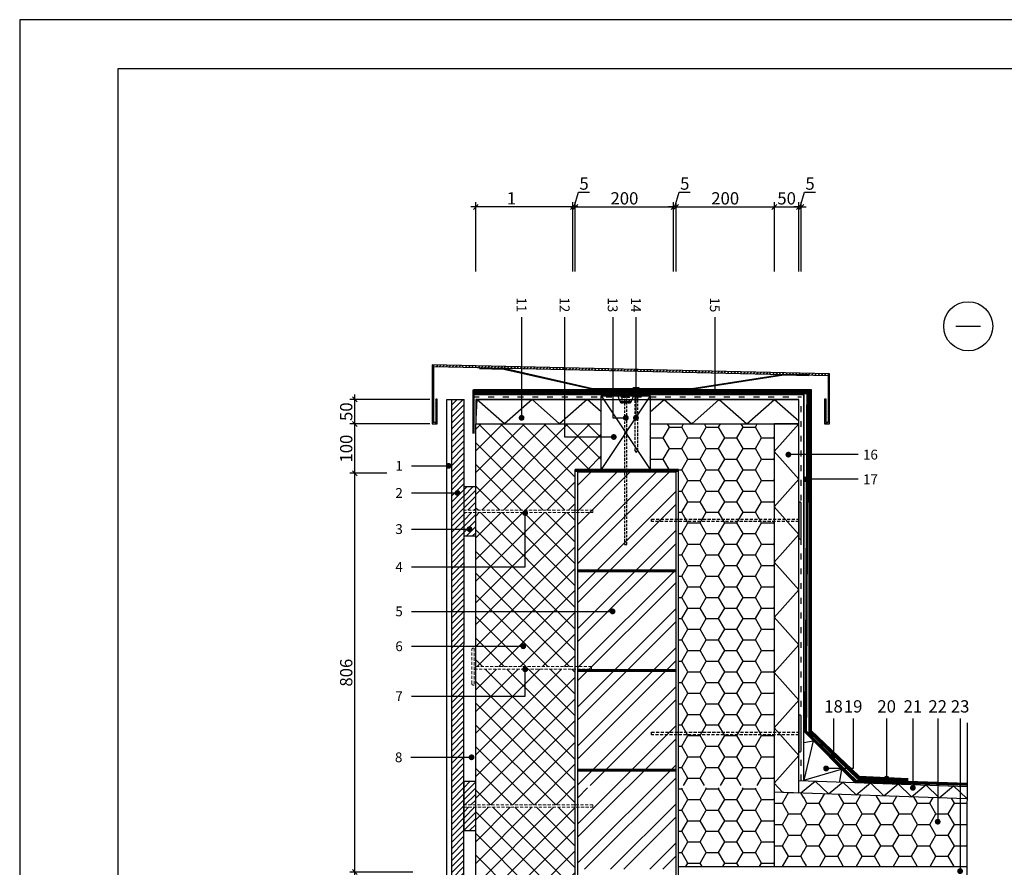
# Model space of a CAD drawing. Units: inches. Extents: x 79585 to 107029, y -8552 to -619.
# Drawn here: x 79585 to 81589, y -7308 to -5582 of the extents above; entities that cross this region are included whole.
import ezdxf
from ezdxf.enums import TextEntityAlignment as Align

# ---------------------------------------------------------------- set-up
doc = ezdxf.new("R2010")
doc.units = ezdxf.units.IN
doc.header["$MEASUREMENT"] = 0
for name, pattern in [('ACAD_ISO03W100', [30, 12, -18]), ('DASHEDX2', [1.5, 1, -0.5]), ('HIDDEN', [9.525, 6.35, -3.175])]:
    doc.linetypes.add(name, pattern=pattern)
for name, color, linetype in [('P_OBJECTS', 7, 'Continuous'), ('Plona', 5, 'Continuous'), ('Punktyrinė', 6, 'ACAD_ISO03W100'), ('Strichas', 8, 'Continuous'), ('Tekstai', 7, 'Continuous'), ('Tekstas', 7, 'Continuous')]:
    doc.layers.add(name, color=color, linetype=linetype)
doc.layers.add('Stora', color=7, linetype='Continuous', lineweight=25)
doc.styles.add('ISOCPEUR', font='isocpeur.ttf')
doc.styles.get("Standard").update_dxf_attribs({"font": 'arial.ttf'})
doc.dimstyles.new('M1-10', dxfattribs={"dimscale": 10, "dimtxt": 2.5, "dimasz": 1, "dimexe": 1, "dimexo": 0.5, "dimgap": 0.5, "dimtad": 1, "dimtih": 1, "dimtoh": 1, "dimdec": 0, "dimzin": 0, "dimdsep": 46, "dimtxsty": 'ISOCPEUR', "dimblk": 'OBLIQUE', "dimcen": 2.5, "dimdle": 1, "dimadec": 0, "dimazin": 0, "dimtfac": 1, "dimtdec": 0, "dimtofl": 0, "dimtmove": 0, "dimatfit": 3, "dimfxl": 1, "dimtolj": 1, "dimtzin": 0, "dimarcsym": 0})
pattern_1 = [(0, (0, -9321.1), (37.5, 21.650635), [25, -50]), (120, (0, -9321.1), (-37.5, 21.650635), [25, -50]), (60, (0, -9321.1), (8e-15, 43.30127), [-50, 25])]

# ---------------------------------------------------------------- blocks, each defined once
blk = doc.blocks.new('*U45')
at = {"layer": 'Tekstas'}
h = blk.add_hatch(color=256, dxfattribs=at)
edge = h.paths.add_edge_path()
edge.add_arc((-244, 100), 6, 0, 360)
for p, q in [((-244, 0), (-244, 100)), ((0, 0), (-244, 0))]:
    blk.add_line(p, q, dxfattribs=at)
blk.add_attdef('00', text='', height=20, dxfattribs=at).set_placement((25, 0), align=Align.MIDDLE_CENTER)
blk = doc.blocks.new('*U46')
at = {"layer": 'Tekstas'}
h = blk.add_hatch(color=256, dxfattribs=at)
edge = h.paths.add_edge_path()
edge.add_arc((-205, 26.7), 6, 0, 360)
for p, q in [((-205, 0), (-205, 26.7)), ((0, 0), (-205, 0))]:
    blk.add_line(p, q, dxfattribs=at)
blk.add_attdef('00', text='', height=20, dxfattribs=at).set_placement((25, 0), align=Align.MIDDLE_CENTER)
blk = doc.blocks.new('*U44')
at = {"layer": 'Tekstas'}
h = blk.add_hatch(color=256, dxfattribs=at)
edge = h.paths.add_edge_path()
edge.add_arc((-205, 0), 6, 0, 360)
blk.add_line((0, 0), (-205, 0), dxfattribs=at)
blk.add_attdef('00', text='', height=20, dxfattribs=at).set_placement((25, 0), align=Align.MIDDLE_CENTER)
blk = doc.blocks.new('*U109')
at = {"layer": 'Tekstas'}
h = blk.add_hatch(color=256, dxfattribs=at)
edge = h.paths.add_edge_path()
edge.add_arc((-152.2, 0), 6, 0, 360)
blk.add_line((0, 0), (-152.2, 0), dxfattribs=at)
blk.add_attdef('00', text='', height=20, dxfattribs=at).set_placement((25, 0), align=Align.MIDDLE_CENTER)
blk = doc.blocks.new('_Oblique')
at = {"color": 0, "linetype": 'ByBlock', "lineweight": -2}
blk.add_line((-0.5, -0.5), (0.5, 0.5), dxfattribs=at)
blk = doc.blocks.new('*D256')
at = {"color": 0, "lineweight": -2, "transparency": 16777216}
for p, q in [((80332.7, -6506), (80257.2, -6506)), ((80267.2, -7328), (80267.2, -6496)), ((80385.3, -7318), (80257.2, -7318))]:
    blk.add_line(p, q, dxfattribs=at)
at = {"color": 0, "lineweight": -2, "transparency": 16777216, "xscale": 10, "yscale": 10, "zscale": 10}
for p, rotation in [((80267.2, -6506), 90), ((80267.2, -7318), 270)]:
    blk.add_blockref('_Oblique', p, dxfattribs=dict(at, rotation=rotation))
at = {"color": 0, "transparency": 16777216, "insert": (80249.7, -6912), "char_height": 25, "width": 131.437, "attachment_point": 5, "rotation": 90, "style": 'ISOCPEUR'}
blk.add_mtext('\\A1;806', dxfattribs=at)
blk = doc.blocks.new('*D257')
at = {"color": 0, "lineweight": -2, "transparency": 16777216}
for p, q in [((80713.5, -5963.7), (80722.5, -5933.7)), ((80722.5, -5933.7), (80745, -5933.7)), ((80711, -5963.7), (80701, -5963.7)), ((80711, -6095), (80711, -5953.7)), ((80716, -5963.7), (80711, -5963.7)), ((80716, -6095), (80716, -5953.7)), ((80716, -5963.7), (80726, -5963.7))]:
    blk.add_line(p, q, dxfattribs=at)
at = {"color": 0, "lineweight": -2, "transparency": 16777216, "xscale": 10, "yscale": 10, "zscale": 10}
blk.add_blockref('_Oblique', (80711, -5963.7), dxfattribs=at)
at = {"color": 0, "lineweight": -2, "transparency": 16777216, "xscale": 10, "yscale": 10, "zscale": 10, "rotation": 180}
blk.add_blockref('_Oblique', (80716, -5963.7), dxfattribs=at)
at = {"color": 0, "transparency": 16777216, "insert": (80733.8, -5916.2), "char_height": 25, "attachment_point": 5, "style": 'ISOCPEUR'}
blk.add_mtext('\\A1;5', dxfattribs=at)
blk = doc.blocks.new('*D258')
at = {"color": 0, "lineweight": -2, "transparency": 16777216}
for p, q in [((80721, -5963.7), (80503.6, -5963.7)), ((80513.6, -6095), (80513.6, -5953.7)), ((80711, -6095), (80711, -5953.7))]:
    blk.add_line(p, q, dxfattribs=at)
at = {"color": 0, "lineweight": -2, "transparency": 16777216, "xscale": 10, "yscale": 10, "zscale": 10, "rotation": 180}
blk.add_blockref('_Oblique', (80513.6, -5963.7), dxfattribs=at)
at = {"color": 0, "lineweight": -2, "transparency": 16777216, "xscale": 10, "yscale": 10, "zscale": 10}
blk.add_blockref('_Oblique', (80711, -5963.7), dxfattribs=at)
at = {"color": 0, "transparency": 16777216, "insert": (80586, -5946.2), "char_height": 25, "attachment_point": 5, "style": 'ISOCPEUR'}
blk.add_mtext('\\A1;1', dxfattribs=at)
blk = doc.blocks.new('*D259')
at = {"color": 0, "lineweight": -2, "transparency": 16777216}
for p, q in [((80706, -5963.7), (80926, -5963.7)), ((80716, -6095), (80716, -5953.7)), ((80916, -6095), (80916, -5953.7))]:
    blk.add_line(p, q, dxfattribs=at)
at = {"color": 0, "lineweight": -2, "transparency": 16777216, "xscale": 10, "yscale": 10, "zscale": 10, "rotation": 180}
blk.add_blockref('_Oblique', (80716, -5963.7), dxfattribs=at)
at = {"color": 0, "lineweight": -2, "transparency": 16777216, "xscale": 10, "yscale": 10, "zscale": 10}
blk.add_blockref('_Oblique', (80916, -5963.7), dxfattribs=at)
at = {"color": 0, "transparency": 16777216, "insert": (80816, -5946.2), "char_height": 25, "attachment_point": 5, "style": 'ISOCPEUR'}
blk.add_mtext('\\A1;200', dxfattribs=at)
blk = doc.blocks.new('*D260')
at = {"color": 0, "lineweight": -2, "transparency": 16777216}
for p, q in [((80918.5, -5963.7), (80927.5, -5933.7)), ((80927.5, -5933.7), (80950, -5933.7)), ((80916, -5963.7), (80906, -5963.7)), ((80916, -6095), (80916, -5953.7)), ((80916, -5963.7), (80921, -5963.7)), ((80921, -6095), (80921, -5953.7)), ((80921, -5963.7), (80931, -5963.7))]:
    blk.add_line(p, q, dxfattribs=at)
at = {"color": 0, "lineweight": -2, "transparency": 16777216, "xscale": 10, "yscale": 10, "zscale": 10}
blk.add_blockref('_Oblique', (80916, -5963.7), dxfattribs=at)
at = {"color": 0, "lineweight": -2, "transparency": 16777216, "xscale": 10, "yscale": 10, "zscale": 10, "rotation": 180}
blk.add_blockref('_Oblique', (80921, -5963.7), dxfattribs=at)
at = {"color": 0, "transparency": 16777216, "insert": (80938.8, -5916.2), "char_height": 25, "attachment_point": 5, "style": 'ISOCPEUR'}
blk.add_mtext('\\A1;5', dxfattribs=at)
blk = doc.blocks.new('*D261')
at = {"color": 0, "lineweight": -2, "transparency": 16777216}
for p, q in [((80911, -5963.7), (81131.2, -5963.7)), ((80921, -6095), (80921, -5953.7)), ((81121.2, -6095), (81121.2, -5953.7))]:
    blk.add_line(p, q, dxfattribs=at)
at = {"color": 0, "lineweight": -2, "transparency": 16777216, "xscale": 10, "yscale": 10, "zscale": 10, "rotation": 180}
blk.add_blockref('_Oblique', (80921, -5963.7), dxfattribs=at)
at = {"color": 0, "lineweight": -2, "transparency": 16777216, "xscale": 10, "yscale": 10, "zscale": 10}
blk.add_blockref('_Oblique', (81121.2, -5963.7), dxfattribs=at)
at = {"color": 0, "transparency": 16777216, "insert": (81021.1, -5946.2), "char_height": 25, "attachment_point": 5, "style": 'ISOCPEUR'}
blk.add_mtext('\\A1;200', dxfattribs=at)
blk = doc.blocks.new('*D262')
at = {"color": 0, "lineweight": -2, "transparency": 16777216}
for p, q in [((81173.5, -5963.7), (81182.5, -5933.7)), ((81182.5, -5933.7), (81205, -5933.7)), ((81171, -5963.7), (81161, -5963.7)), ((81171, -6095), (81171, -5953.7)), ((81171, -5963.7), (81176, -5963.7)), ((81176, -6095), (81176, -5953.7)), ((81176, -5963.7), (81186, -5963.7))]:
    blk.add_line(p, q, dxfattribs=at)
at = {"color": 0, "lineweight": -2, "transparency": 16777216, "xscale": 10, "yscale": 10, "zscale": 10}
blk.add_blockref('_Oblique', (81171, -5963.7), dxfattribs=at)
at = {"color": 0, "lineweight": -2, "transparency": 16777216, "xscale": 10, "yscale": 10, "zscale": 10, "rotation": 180}
blk.add_blockref('_Oblique', (81176, -5963.7), dxfattribs=at)
at = {"color": 0, "transparency": 16777216, "insert": (81193.8, -5916.2), "char_height": 25, "attachment_point": 5, "style": 'ISOCPEUR'}
blk.add_mtext('\\A1;5', dxfattribs=at)
blk = doc.blocks.new('*D251')
at = {"color": 0, "lineweight": -2, "transparency": 16777216}
for p, q in [((80420, -6405.6), (80257.2, -6405.6)), ((80267.2, -6516), (80267.2, -6395.6)), ((80332.7, -6506), (80257.2, -6506))]:
    blk.add_line(p, q, dxfattribs=at)
at = {"color": 0, "lineweight": -2, "transparency": 16777216, "xscale": 10, "yscale": 10, "zscale": 10}
for p, rotation in [((80267.2, -6405.6), 90), ((80267.2, -6506), 270)]:
    blk.add_blockref('_Oblique', p, dxfattribs=dict(at, rotation=rotation))
at = {"color": 0, "transparency": 16777216, "insert": (80249.7, -6455.8), "char_height": 25, "attachment_point": 5, "rotation": 90, "style": 'ISOCPEUR'}
blk.add_mtext('\\A1;100', dxfattribs=at)
blk = doc.blocks.new('*D252')
at = {"color": 0, "lineweight": -2, "transparency": 16777216}
for p, q in [((80267.2, -6415.6), (80267.2, -6345.6)), ((80420, -6355.6), (80257.2, -6355.6)), ((80420, -6405.6), (80257.2, -6405.6))]:
    blk.add_line(p, q, dxfattribs=at)
at = {"color": 0, "lineweight": -2, "transparency": 16777216, "xscale": 10, "yscale": 10, "zscale": 10}
for p, rotation in [((80267.2, -6355.6), 90), ((80267.2, -6405.6), 270)]:
    blk.add_blockref('_Oblique', p, dxfattribs=dict(at, rotation=rotation))
at = {"color": 0, "transparency": 16777216, "insert": (80249.7, -6380.6), "char_height": 25, "attachment_point": 5, "rotation": 90, "style": 'ISOCPEUR'}
blk.add_mtext('\\A1;50', dxfattribs=at)
blk = doc.blocks.new('*U115')
at = {"layer": 'Tekstas'}
h = blk.add_hatch(color=256, dxfattribs=at)
edge = h.paths.add_edge_path()
edge.add_arc((-142, 0), 6, 0, 360)
blk.add_line((0, 0), (-142, 0), dxfattribs=at)
blk.add_attdef('00', text='', height=20, dxfattribs=at).set_placement((25, 0), align=Align.MIDDLE_CENTER)
blk = doc.blocks.new('*U116')
at = {"layer": 'Tekstas'}
h = blk.add_hatch(color=256, dxfattribs=at)
edge = h.paths.add_edge_path()
edge.add_arc((-105.6, 0), 6, 0, 360)
blk.add_line((0, 0), (-105.6, 0), dxfattribs=at)
blk.add_attdef('00', text='', height=20, dxfattribs=at).set_placement((25, 0), align=Align.MIDDLE_CENTER)
blk = doc.blocks.new('*D253')
at = {"color": 0, "lineweight": -2, "transparency": 16777216}
for p, q in [((81111.2, -5963.7), (81181, -5963.7)), ((81121.2, -6095), (81121.2, -5953.7)), ((81171, -6095), (81171, -5953.7))]:
    blk.add_line(p, q, dxfattribs=at)
at = {"color": 0, "lineweight": -2, "transparency": 16777216, "xscale": 10, "yscale": 10, "zscale": 10, "rotation": 180}
blk.add_blockref('_Oblique', (81121.2, -5963.7), dxfattribs=at)
at = {"color": 0, "lineweight": -2, "transparency": 16777216, "xscale": 10, "yscale": 10, "zscale": 10}
blk.add_blockref('_Oblique', (81171, -5963.7), dxfattribs=at)
at = {"color": 0, "transparency": 16777216, "insert": (81146.1, -5946.2), "char_height": 25, "attachment_point": 5, "style": 'ISOCPEUR'}
blk.add_mtext('\\A1;50', dxfattribs=at)
blk = doc.blocks.new('*U119')
at = {"layer": 'Tekstas'}
h = blk.add_hatch(color=256, dxfattribs=at)
edge = h.paths.add_edge_path()
edge.add_arc((-122.1, 0), 6, 0, 360)
blk.add_line((0, 0), (-122.1, 0), dxfattribs=at)
blk.add_attdef('00', text='', height=20, dxfattribs=at).set_placement((25, 0), align=Align.MIDDLE_CENTER)
blk = doc.blocks.new('*U118')
at = {"layer": 'Tekstas'}
h = blk.add_hatch(color=256, dxfattribs=at)
edge = h.paths.add_edge_path()
edge.add_arc((-101.4, 55), 6, 0, 360)
for p, q in [((-101.4, 0), (-101.4, 55)), ((0, 0), (-101.4, 0))]:
    blk.add_line(p, q, dxfattribs=at)
blk.add_attdef('00', text='', height=20, dxfattribs=at).set_placement((25, 0), align=Align.MIDDLE_CENTER)
blk = doc.blocks.new('*U117')
at = {"layer": 'Tekstas'}
h = blk.add_hatch(color=256, dxfattribs=at)
edge = h.paths.add_edge_path()
edge.add_arc((-75.6, 0), 6, 0, 360)
blk.add_line((0, 0), (-75.6, 0), dxfattribs=at)
blk.add_attdef('00', text='', height=20, dxfattribs=at).set_placement((25, 0), align=Align.MIDDLE_CENTER)
blk = doc.blocks.new('*U153')
at = {"layer": 'Tekstas'}
h = blk.add_hatch(color=256, dxfattribs=at)
edge = h.paths.add_edge_path()
edge.add_arc((-140.9, 0), 6, 0, 360)
blk.add_line((0, 0), (-140.9, 0), dxfattribs=at)
blk.add_attdef('00', text='', height=20, dxfattribs=at).set_placement((25, 0), align=Align.MIDDLE_CENTER)
blk = doc.blocks.new('*U121')
at = {"layer": 'Tekstas'}
h = blk.add_hatch(color=256, dxfattribs=at)
edge = h.paths.add_edge_path()
edge.add_arc((-209.8, 0), 6, 0, 360)
blk.add_line((0, 0), (-209.8, 0), dxfattribs=at)
blk.add_attdef('00', text='', height=20, dxfattribs=at).set_placement((25, 0), align=Align.MIDDLE_CENTER)
blk = doc.blocks.new('*U154')
at = {"layer": 'Tekstas'}
h = blk.add_hatch(color=256, dxfattribs=at)
edge = h.paths.add_edge_path()
edge.add_arc((-310.5, 0), 6, 0, 360)
blk.add_line((0, 0), (-310.5, 0), dxfattribs=at)
blk.add_attdef('00', text='', height=20, dxfattribs=at).set_placement((25, 0), align=Align.MIDDLE_CENTER)
blk = doc.blocks.new('oro_rodykle')
at = {"layer": 'P_OBJECTS'}
blk.add_lwpolyline([(138, 10.1, 0, 10.6, 0), (107.4, 1.4, 0, 0, 0), (97.4, -1.4, 0, 0, -0.181467), (53.4, 2.2, 0, 0, 0.245511), (0, 0, 0, 0, 0.429996)], format="xyseb", dxfattribs=at)
blk = doc.blocks.new('*U242')
at = {"layer": 'Tekstas'}
h = blk.add_hatch(color=256, dxfattribs=at)
edge = h.paths.add_edge_path()
edge.add_arc((-409.6, 0), 6, 0, 360)
blk.add_line((0, 0), (-409.6, 0), dxfattribs=at)
blk.add_attdef('00', text='', height=20, dxfattribs=at).set_placement((25, 0), align=Align.MIDDLE_CENTER)
blk = doc.blocks.new('*U243')
at = {"layer": 'Tekstas'}
h = blk.add_hatch(color=256, dxfattribs=at)
edge = h.paths.add_edge_path()
edge.add_arc((-227.8, 0), 6, 0, 360)
blk.add_line((0, 0), (-227.8, 0), dxfattribs=at)
blk.add_attdef('00', text='', height=20, dxfattribs=at).set_placement((25, 0), align=Align.MIDDLE_CENTER)
blk = doc.blocks.new('*U244')
at = {"layer": 'Tekstas'}
h = blk.add_hatch(color=256, dxfattribs=at)
edge = h.paths.add_edge_path()
edge.add_arc((-123.4, 0), 6, 0, 360)
for p in [(0, 0), (-123.4, 0)]:
    blk.add_line(p, (-123.4, 0), dxfattribs=at)
blk.add_attdef('00', text='', height=20, dxfattribs=at).set_placement((25, 0), align=Align.MIDDLE_CENTER)
blk = doc.blocks.new('*U245')
at = {"layer": 'Tekstas'}
h = blk.add_hatch(color=256, dxfattribs=at)
edge = h.paths.add_edge_path()
edge.add_arc((-75.9, 0), 6, 0, 360)
blk.add_line((0, 0), (-75.9, 0), dxfattribs=at)
blk.add_attdef('00', text='', height=20, dxfattribs=at).set_placement((25, 0), align=Align.MIDDLE_CENTER)
blk = doc.blocks.new('*U287')
at = {"layer": 'Tekstas'}
h = blk.add_hatch(color=256, dxfattribs=at)
edge = h.paths.add_edge_path()
edge.add_arc((-93.9, 0), 6, 0, 360)
blk.add_line((0, 0), (-93.9, 0), dxfattribs=at)
blk.add_attdef('00', text='', height=20, dxfattribs=at).set_placement((25, 0), align=Align.MIDDLE_CENTER)
blk = doc.blocks.new('*U286')
at = {"layer": 'Tekstas'}
h = blk.add_hatch(color=256, dxfattribs=at)
edge = h.paths.add_edge_path()
edge.add_arc((-118.4, 0), 6, 0, 360)
for p in [(0, 0), (-118.4, 0)]:
    blk.add_line(p, (-118.4, 0), dxfattribs=at)
blk.add_attdef('00', text='', height=20, dxfattribs=at).set_placement((25, 0), align=Align.MIDDLE_CENTER)
blk = doc.blocks.new('*U288')
at = {"layer": 'Tekstas'}
h = blk.add_hatch(color=256, dxfattribs=at)
edge = h.paths.add_edge_path()
edge.add_arc((-231.7, 109.7), 6, 0, 360)
for p, q in [((-231.7, 0), (-231.7, 109.7)), ((0, 0), (-231.7, 0))]:
    blk.add_line(p, q, dxfattribs=at)
blk.add_attdef('00', text='', height=20, dxfattribs=at).set_placement((25, 0), align=Align.MIDDLE_CENTER)
blk = doc.blocks.new('*U289')
at = {"layer": 'Tekstas'}
h = blk.add_hatch(color=256, dxfattribs=at)
edge = h.paths.add_edge_path()
edge.add_arc((-231.7, 54.9), 6, 0, 360)
for p, q in [((-231.7, 0), (-231.7, 54.9)), ((0, 0), (-231.7, 0))]:
    blk.add_line(p, q, dxfattribs=at)
blk.add_attdef('00', text='', height=20, dxfattribs=at).set_placement((25, 0), align=Align.MIDDLE_CENTER)

msp = doc.modelspace()

# ---------------------------------------------------------------- hatches: boundary and pattern name
at = {"layer": 'Strichas'}
h = msp.add_hatch(dxfattribs=at)
h.set_pattern_fill('ANSI31,_O', color=256, scale=1.5)
h.set_pattern_definition([(45, (64305.9085, -8392.999), (-3.367596, 3.367596), [])])
h.paths.add_polyline_path([(80432, -6355.4), (80432, -6402.4), (80428, -6402.4), (80428, -6288.5), (81230.5, -6306.7), (81230.5, -6402.4), (81226.5, -6402.4), (81226.5, -6355.4), (81223.5, -6355.4), (81223.5, -6405.4), (81233.5, -6405.4), (81233.5, -6303.8), (80425, -6285.4), (80425, -6405.4), (80435, -6405.4), (80435, -6355.4)])
h = msp.add_hatch(dxfattribs=at)
h.set_pattern_fill('ANSI31', color=256, scale=70)
h.paths.add_polyline_path([(80489.3, -6355.6), (80464.6, -6355.6), (80464.6, -7939.7), (80489.3, -7939.7)])
h.paths.add_polyline_path([(80513.3, -7786.1), (80489.4, -7786.1), (80489.4, -7833.6), (80513.3, -7833.6)])
h.paths.add_polyline_path([(80513.3, -7733.6), (80489.4, -7733.6), (80489.4, -7781.1), (80513.3, -7781.1)])
h.paths.add_polyline_path([(80513.3, -7186.1), (80489.5, -7186.1), (80489.5, -7233.6), (80513.3, -7233.6)])
h.paths.add_polyline_path([(80513.3, -7133.6), (80489.5, -7133.6), (80489.5, -7181.1), (80513.3, -7181.1)])
h.paths.add_polyline_path([(80513.3, -6586.1), (80489.6, -6586.1), (80489.5, -6633.6), (80513.3, -6633.6)])
h.paths.add_polyline_path([(80513.3, -6533.6), (80489.6, -6533.6), (80489.6, -6581.1), (80513.3, -6581.1)])
h = msp.add_hatch(dxfattribs=at)
h.set_pattern_fill('ANSI37', color=256, scale=250, style=0)
h.paths.add_polyline_path([(80716, -7786.1), (80513.4, -7786.1), (80513.3, -7939.7), (80593.5, -7939.7), (80606, -7905.4), (80631, -7974.1), (80643.5, -7939.7), (80716, -7939.7)])
h.paths.add_polyline_path([(80716, -7504.7), (80513.4, -7504.7), (80513.4, -7781.1), (80716, -7781.1)])
h.paths.add_polyline_path([(80716, -7186.1), (80513.5, -7186.1), (80513.4, -7499.7), (80716, -7499.7)])
h.paths.add_polyline_path([(80716, -6904.7), (80513.5, -6904.7), (80513.5, -7181.1), (80716, -7181.1)])
h.paths.add_polyline_path([(80716, -6586.1), (80513.6, -6586.1), (80513.5, -6899.7), (80716, -6899.7)])
h.paths.add_polyline_path([(80768.5, -6405.6), (80571.7, -6405.6), (80571.6, -6405.6), (80571.6, -6405.6), (80513.6, -6405.6), (80513.6, -6581.1), (80716, -6581.1), (80716, -6498), (80768.5, -6498)])
h = msp.add_hatch(dxfattribs=at)
h.set_pattern_fill('HONEY', color=256, scale=200, style=0)
h.set_pattern_definition([(0, (8870.02, -9465.038), (37.5, 21.650635), [25, -50]), (120, (8870.02, -9465.038), (-37.5, 21.650635), [25, -50]), (60, (8870.02, -9465.038), (8e-15, 43.30127), [-50, 25])])
h.paths.add_polyline_path([(80926, -7146.7), (80992, -7146.7), (80992, -7164), (81121, -7164), (81121, -7181.7), (81121, -7244), (80926, -7244)])
h.paths.add_polyline_path([(80992, -7146.7), (81121, -7146.7), (81121, -7164), (80992, -7164)])
h.paths.add_polyline_path([(80926, -7084), (81121, -7084), (81121, -7141.7), (80926, -7141.7)])
h.paths.add_polyline_path([(80926, -7004), (81121.1, -7004), (81121.1, -7084), (80926, -7084)])
h.paths.add_polyline_path([(81036, -6405.6), (81048.5, -6405.6), (81121.1, -6405.6), (81121.1, -7004), (80926, -7004), (80926, -6498), (80868.5, -6498), (80868.5, -6405.6)])
h.paths.add_polyline_path([(80926, -7306.8), (81121, -7306.8), (81121, -7244), (80926, -7244)])
h = msp.add_hatch(dxfattribs=at)
h.set_pattern_fill('ANSI32', color=256, scale=150, style=0)
h.set_pattern_definition([(45, (8870.02, -9465.04), (-39.774756, 39.774756), []), (45, (8896.54, -9465.04), (-39.774756, 39.774756), [])])
h.paths.add_polyline_path([(80869, -6503), (80721, -6503), (80721, -7141.7), (80771, -7141.7), (80771, -7146.7), (80721, -7146.7), (80721, -7244), (80869, -7244)])
h.paths.add_polyline_path([(80921, -6503), (80869, -6503), (80869, -7244), (80721, -7244), (80721, -7312), (80921, -7312)])
h = msp.add_hatch(dxfattribs=at)
h.set_pattern_fill('HONEY', color=256, scale=200, style=0)
h.set_pattern_definition(pattern_1)
h.paths.add_polyline_path([(81121, -7306.8), (81181.4, -7306.8), (81181.4, -7156.8), (81121, -7154.7)])
h = msp.add_hatch(dxfattribs=at)
h.set_pattern_fill('HONEY', color=256, scale=200, style=0)
h.set_pattern_definition(pattern_1)
h.paths.add_polyline_path([(81513.3, -7168.9), (81512.9, -7168.5), (81344.1, -7162.6), (81344.1, -7162.6), (81344, -7162.6), (81287.8, -7160.6), (81287.8, -7160.6), (81287.8, -7160.6), (81181, -7156.8), (81181, -7305.6), (81513.2, -7306.6)])

# ---------------------------------------------------------------- linework, layer by layer
for p, q in [((81171.1, -7131.4), (81513.3, -7143.5)), ((81121, -7154.7), (81512.4, -7168.5)), ((81121, -7154.7), (81121.1, -7306.8)), ((80926, -7306.8), (81513.2, -7306.6))]:
    msp.add_line(p, q)
for points in [[(83785.2, -8552.4), (83785.2, -5582.4), (79585.2, -5582.4), (79585.2, -8552.4), (83785.2, -8552.4)], [(80511.6, -6345.6), (81181, -6345.6)], [(80513.6, -6355.6), (81171, -6355.6)], [(80921, -7325), (80921, -7325), (80921, -6503)]]:
    msp.add_lwpolyline(points)
for points in [[(83685.2, -8452.4), (83685.2, -5682.4), (79785.2, -5682.4), (79785.2, -8452.4)], [(80768.5, -6348), (80868.5, -6348), (80868.5, -6498), (80768.5, -6498)], [(80808.5, -6362.9), (80802.6, -6348), (80834.4, -6348), (80828.5, -6362.9)], [(80768.5, -6355.6), (80513.6, -6355.6), (80513.6, -6405.6), (80768.5, -6405.6)], [(81171, -6355.6), (80868.5, -6355.6), (80868.5, -6405.6), (81171, -6405.6)], [(81121.1, -6405.6), (81121, -7154.7), (81171, -7156.5), (81171.2, -6405.6)]]:
    msp.add_lwpolyline(points, close=True)
at = {"layer": 'Plona'}
for p, q in [((81490.8, -6206.7), (81540.8, -6206.7)), ((81181.4, -7131.8), (81181, -6345.6)), ((81191.1, -6340.3), (81191, -6342.1)), ((80721, -6503), (80921, -6503)), ((80921, -6503), (80721, -6503)), ((80721, -6503), (80921, -6503)), ((80921, -6703), (80721, -6703)), ((80921, -6706), (80721, -6706)), ((80721, -6706), (80921, -6706)), ((80921, -6906), (80721, -6906)), ((80921, -6909), (80721, -6909)), ((80721, -6909), (80921, -6909)), ((80921, -7109), (80721, -7109)), ((80921, -7112), (80721, -7112)), ((80721, -7112), (80921, -7112)), ((80921, -7112), (80721, -7112))]:
    msp.add_line(p, q, dxfattribs=at)
at = {"layer": 'Plona', "linetype": 'DASHEDX2', "ltscale": 5}
for p, q in [((80833.7, -6335.3), (80833.7, -6332.2)), ((80846.3, -6332.2), (80833.7, -6332.2)), ((80846.3, -6335.3), (80846.3, -6332.2)), ((80833.7, -6335.3), (80846.3, -6335.3))]:
    msp.add_line(p, q, dxfattribs=at)
at = {"layer": 'Plona', "color": 5}
for p, q in [((80868.5, -6348), (80768.5, -6498)), ((80768.5, -6348), (80868.5, -6498))]:
    msp.add_line(p, q, dxfattribs=at)
at = {"layer": 'Plona'}
for points in [[(81191.1, -6305.8), (81140.1, -6304.7), (80953.4, -6333.8), (80752, -6333.8), (80571.2, -6293), (80521.1, -6291.6)], [(81191, -6307.6), (81140.2, -6306.5), (80953.5, -6335.6), (80751.5, -6335.6), (80570.7, -6294.8), (80521.1, -6293.4)], [(81513.4, -7013.9), (81513.2, -7332), (81478.9, -7344.5), (81547.6, -7369.5), (81513.2, -7382), (81513.2, -7758.2)]]:
    msp.add_lwpolyline(points, dxfattribs=at)
at = {"layer": 'Plona', "linetype": 'DASHEDX2', "ltscale": 5}
for points in [[(80811, -6359.9), (80826, -6359.9), (80826, -6351.9), (80811, -6351.9)], [(80816, -6651.2), (80821, -6651.2), (80821, -6347.9), (80816, -6347.9)], [(80808.5, -6362.9), (80828.5, -6362.9), (80828.5, -6359.9), (80808.5, -6359.9)]]:
    msp.add_lwpolyline(points, close=True, dxfattribs=at)
msp.add_lwpolyline([(80836.9, -6335.3), (80836.9, -6459.5), (80840.1, -6463.5), (80843.1, -6459.5), (80843.1, -6335.3)], dxfattribs=at)
at = {"layer": 'Plona'}
for points in [[(81176, -6567.5, 0.414214), (81173, -6564.5), (81171, -6564.5), (81171, -6639.5), (81173, -6639.5, 0.414214), (81176, -6636.5)], [(81176, -7001.3, 0.414214), (81173, -6998.3), (81171, -6998.3), (81171, -7073.3), (81173, -7073.3, 0.414214), (81176, -7070.3)]]:
    msp.add_lwpolyline(points, format="xyb", close=True, dxfattribs=at)
at = {"layer": 'Plona', "linetype": 'HIDDEN', "lineweight": 0}
for points in [[(80489.3, -6586.1), (80751.8, -6586.1), (80751.8, -6581.1), (80489.3, -6581.1)], [(80510.7, -6904.7), (80749.2, -6904.7), (80749.2, -6899.7), (80510.7, -6899.7)], [(80489.3, -7186.1), (80751.8, -7186.1), (80751.8, -7181.1), (80489.3, -7181.1)]]:
    msp.add_lwpolyline(points, dxfattribs=at)
at = {"layer": 'Plona', "linetype": 'HIDDEN'}
for points in [[(81171, -6604.5), (80871, -6604.5), (80871, -6599.5), (81171, -6599.5)], [(81171, -7038.3), (80871, -7038.3), (80871, -7033.3), (81171, -7033.3)]]:
    msp.add_lwpolyline(points, dxfattribs=at)
at = {"layer": 'Plona', "linetype": 'HIDDEN', "lineweight": 0}
msp.add_lwpolyline([(80505.3, -6865.2, -0.414214), (80508.3, -6862.2), (80510.3, -6862.2), (80510.3, -6937.2), (80508.3, -6937.2, -0.414214), (80505.3, -6934.2)], format="xyb", close=True, dxfattribs=at)
at = {"layer": 'Plona'}
msp.add_circle((81515.8, -6206.7), 50, dxfattribs=at)
at = {"layer": 'Punktyrinė', "linetype": 'ACAD_ISO03W100'}
msp.add_line((81176, -7131.6), (81176, -6350.6), dxfattribs=at)
msp.add_lwpolyline([(80508.6, -6350.6), (81176, -6350.6)], dxfattribs=at)
at = {"layer": 'Stora'}
for p, q in [((80454.3, -7939.9), (80454.6, -6355.6)), ((80454.6, -6355.6), (80489.6, -6355.6)), ((80464.3, -7940.1), (80464.6, -6355.6)), ((80489.3, -7939.7), (80489.6, -6355.6)), ((80513.3, -7939.7), (80513.6, -6405.6))]:
    msp.add_line(p, q, dxfattribs=at)
at = {"layer": 'Stora', "color": 0}
for p, q in [((81171, -7156.5), (81171, -6355.6)), ((80716, -7939.7), (80716, -6498)), ((80721, -7939.7), (80721, -6503)), ((80921, -7325), (80921, -6503)), ((80926, -7325), (80926, -6498)), ((80921, -7325), (80921, -6939.7))]:
    msp.add_line(p, q, dxfattribs=at)
at = {"layer": 'Stora'}
msp.add_lwpolyline([(80432, -6355.4), (80432, -6402.4), (80428, -6402.4), (80428, -6288.5), (81230.5, -6306.7), (81230.5, -6402.4), (81226.5, -6402.4), (81226.5, -6355.4), (81223.5, -6355.4), (81223.5, -6405.4), (81233.5, -6405.4), (81233.5, -6303.8), (80425, -6285.4), (80425, -6405.4), (80435, -6405.4), (80435, -6355.4)], close=True, dxfattribs=at)
for points in [[(80508.2, -6340.6), (81191, -6340.6), (81191.2, -7032.6), (81291.9, -7129.8), (81513.3, -7136.8)], [(80508.6, -6335.6), (81196, -6335.6), (81196.2, -7029.9), (81293.8, -7123), (81393.7, -7127.2)], [(80508.6, -6345.6), (81181, -6345.6), (81181.2, -7031.4), (81285, -7135.5), (81513.3, -7143.5)], [(80489.3, -6633.6), (80513.3, -6633.6), (80513.3, -6533.6), (80489.3, -6533.6), (80489.3, -6633.6)], [(80489.3, -7233.6), (80513.3, -7233.6), (80513.3, -7133.6), (80489.3, -7133.6), (80489.3, -7233.6)]]:
    msp.add_lwpolyline(points, dxfattribs=at)
at = {"layer": 'Stora', "color": 0}
for points in [[(80926, -6498), (80716, -6498)], [(80921, -6503), (80721, -6503)]]:
    msp.add_lwpolyline(points, dxfattribs=at)
at = {"layer": 'Strichas'}
for p, q in [((80515.4, -6355.6), (80513.6, -6395)), ((80571.6, -6405.6), (80515.4, -6355.6)), ((80627.9, -6355.6), (80571.6, -6405.6)), ((80684.1, -6405.6), (80627.9, -6355.6)), ((80740.4, -6355.6), (80684.1, -6405.6)), ((80768.5, -6380.6), (80740.4, -6355.6)), ((80868.5, -6380.6), (80896.6, -6355.6)), ((80896.6, -6355.6), (80952.9, -6405.6)), ((80952.9, -6405.6), (81009.1, -6355.6)), ((81009.1, -6355.6), (81065.4, -6405.6)), ((81065.4, -6405.6), (81121.6, -6355.6)), ((81121.6, -6355.6), (81171, -6399.5)), ((81171, -6405.6), (81121, -6461.8)), ((81121, -6461.8), (81171, -6518.1)), ((81171, -6518.1), (81121, -6574.3)), ((81121, -6574.3), (81171, -6630.6)), ((81171, -6630.6), (81121, -6686.8)), ((81121, -6686.9), (81171, -6743.1)), ((81171, -6743.1), (81121, -6799.4)), ((81121, -6799.3), (81171, -6855.6)), ((81171, -6855.6), (81121, -6911.8)), ((81121, -6911.8), (81171, -6968.1)), ((81171, -6968.1), (81121, -7024.3)), ((81121, -7024.3), (81171, -7080.6)), ((81171, -7080.6), (81121, -7136.8)), ((81175.3, -7156.6), (81204.4, -7132.6)), ((81204.4, -7132.6), (81231.6, -7158.6)), ((81121, -7136.8), (81137.4, -7155.3)), ((81231.6, -7158.6), (81260.6, -7134.6)), ((81260.6, -7134.6), (81287.8, -7160.6)), ((81287.8, -7160.6), (81316.8, -7136.6)), ((81316.8, -7136.6), (81344.1, -7162.6)), ((81344.1, -7162.6), (81373.1, -7138.6)), ((81373.2, -7138.5), (81400.4, -7164.5)), ((81400.4, -7164.5), (81429.4, -7140.5)), ((81429.4, -7140.5), (81456.6, -7166.5)), ((81456.6, -7166.5), (81485.6, -7142.5)), ((81485.6, -7142.5), (81512.9, -7168.5))]:
    msp.add_line(p, q, dxfattribs=at)
at = {"layer": 'Strichas', "linetype": 'HIDDEN', "ltscale": 5, "const_width": 5}
for points in [[(80508.6, -6425.1), (80508.6, -6335.6), (80508.6, -6335.6), (80508.6, -6335.6), (80508.6, -6335.6)], [(80508.8, -6338.1), (81193.5, -6338.1), (81193.7, -7031), (81293, -7126.5), (81393.9, -7130.2)], [(80508.8, -6343.1), (81188.5, -6343.1), (81185.3, -7031.6), (81287.8, -7133.1), (81513.3, -7139.7)], [(80716, -6500.7), (80716, -6500.7), (80716, -6500.7), (80926, -6500.7), (80926, -6500.7)]]:
    msp.add_lwpolyline(points, dxfattribs=at)
at = {"layer": 'Strichas'}
msp.add_lwpolyline([(81181.2, -7054.3), (81200.3, -7050.6), (81181.2, -7131.2), (81258.1, -7108.3), (81253.6, -7133.8)], dxfattribs=at)

# ---------------------------------------------------------------- block references
at = {"layer": 'Plona', "rotation": 90}
msp.add_blockref('oro_rodykle', (80504.6, -6853.1), dxfattribs=at)
at = {"layer": 'Tekstai'}
ref = msp.add_blockref('*U44', (80606.7, -6188.1), dxfattribs=dict(at, xscale=-1, rotation=270))
ref.add_attrib('00', '11', dxfattribs={"layer": 'Tekstas', "height": 20, "rotation": 270}).set_placement((80606.7, -6163.1), align=Align.MIDDLE_CENTER)
ref = msp.add_blockref('*U45', (80694.3, -6188.1), dxfattribs=dict(at, xscale=-1, rotation=270))
ref.add_attrib('00', '12', dxfattribs={"layer": 'Tekstas', "height": 20, "rotation": 270}).set_placement((80694.3, -6163.1), align=Align.MIDDLE_CENTER)
ref = msp.add_blockref('*U46', (80792.2, -6188.1), dxfattribs=dict(at, xscale=-1, rotation=270))
ref.add_attrib('00', '13', dxfattribs={"layer": 'Tekstas', "height": 20, "rotation": 270}).set_placement((80792.2, -6163.1), align=Align.MIDDLE_CENTER)
ref = msp.add_blockref('*U44', (80839.5, -6188.1), dxfattribs=dict(at, xscale=-1, rotation=270))
ref.add_attrib('00', '14', dxfattribs={"layer": 'Tekstas', "height": 20, "rotation": 270}).set_placement((80839.5, -6163.1), align=Align.MIDDLE_CENTER)
ref = msp.add_blockref('*U109', (81000, -6188.1), dxfattribs=dict(at, xscale=-1, rotation=270))
ref.add_attrib('00', '15', dxfattribs={"layer": 'Tekstas', "height": 20, "rotation": 270}).set_placement((81000, -6163.1), align=Align.MIDDLE_CENTER)
at = {"layer": 'Tekstas'}
for name, p, values in [('*U115', (81291.7, -6468), {'00': '16'}), ('*U116', (81291.7, -6518.3), {'00': '17'})]:
    msp.add_blockref(name, p, dxfattribs=at).add_auto_attribs(values)
ref = msp.add_blockref('*U245', (80382.3, -6491), dxfattribs=dict(at, xscale=-1))
ref.add_attrib('00', '1', dxfattribs={"height": 20}).set_placement((80357.3, -6491), align=Align.MIDDLE_CENTER)
ref = msp.add_blockref('*U287', (80382.3, -6546.1), dxfattribs=dict(at, xscale=-1))
ref.add_attrib('00', '2', dxfattribs={"height": 20}).set_placement((80357.3, -6546.1), align=Align.MIDDLE_CENTER)
ref = msp.add_blockref('*U288', (80382.3, -6696.7), dxfattribs=dict(at, xscale=-1))
ref.add_attrib('00', '4', dxfattribs={"height": 20}).set_placement((80357.3, -6696.7), align=Align.MIDDLE_CENTER)
ref = msp.add_blockref('*U286', (80382.3, -6619.7), dxfattribs=dict(at, xscale=-1))
ref.add_attrib('00', '3', dxfattribs={"height": 20}).set_placement((80357.3, -6619.7), align=Align.MIDDLE_CENTER)
ref = msp.add_blockref('*U242', (80382.3, -6787.2), dxfattribs=dict(at, xscale=-1))
ref.add_attrib('00', '5', dxfattribs={"height": 20}).set_placement((80357.3, -6787.2), align=Align.MIDDLE_CENTER)
ref = msp.add_blockref('*U243', (80382.3, -6858.2), dxfattribs=dict(at, xscale=-1))
ref.add_attrib('00', '6', dxfattribs={"height": 20}).set_placement((80357.3, -6858.2), align=Align.MIDDLE_CENTER)
ref = msp.add_blockref('*U289', (80382.3, -6960), dxfattribs=dict(at, xscale=-1))
ref.add_attrib('00', '7', dxfattribs={"height": 20}).set_placement((80357.3, -6960), align=Align.MIDDLE_CENTER)
ref = msp.add_blockref('*U118', (81281.5, -7005.6), dxfattribs=dict(at, rotation=90))
ref.add_attrib('00', '19', dxfattribs={"height": 25, "style": 'ISOCPEUR'}).set_placement((81281.5, -6980.6), align=Align.MIDDLE_CENTER)
ref = msp.add_blockref('*U117', (81241.5, -7005.6), dxfattribs=dict(at, xscale=-1, rotation=270))
ref.add_attrib('00', '18', dxfattribs={"height": 25, "style": 'ISOCPEUR'}).set_placement((81241.5, -6980.6), align=Align.MIDDLE_CENTER)
ref = msp.add_blockref('*U119', (81349.7, -7005.6), dxfattribs=dict(at, xscale=-1, rotation=270))
ref.add_attrib('00', '20', dxfattribs={"height": 25, "style": 'ISOCPEUR'}).set_placement((81349.7, -6980.6), align=Align.MIDDLE_CENTER)
ref = msp.add_blockref('*U153', (81403.1, -7005.6), dxfattribs=dict(at, xscale=-1, rotation=270))
ref.add_attrib('00', '21', dxfattribs={"height": 25, "style": 'ISOCPEUR'}).set_placement((81403.1, -6980.6), align=Align.MIDDLE_CENTER)
ref = msp.add_blockref('*U121', (81453.6, -7005.6), dxfattribs=dict(at, xscale=-1, rotation=270))
ref.add_attrib('00', '22', dxfattribs={"height": 25, "style": 'ISOCPEUR'}).set_placement((81453.6, -6980.6), align=Align.MIDDLE_CENTER)
ref = msp.add_blockref('*U154', (81499.2, -7005.6), dxfattribs=dict(at, xscale=-1, rotation=270))
ref.add_attrib('00', '23', dxfattribs={"height": 25, "style": 'ISOCPEUR'}).set_placement((81499.2, -6980.6), align=Align.MIDDLE_CENTER)
ref = msp.add_blockref('*U244', (80381.5, -7084.3), dxfattribs=dict(at, xscale=-1))
ref.add_attrib('00', '8', dxfattribs={"height": 20}).set_placement((80356.5, -7084.3), align=Align.MIDDLE_CENTER)

# ---------------------------------------------------------------- dimensions: what is measured, and where the dimension line sits
for base, p1, p2, picture, middle in [((80711, -5963.7), (80716, -6100), (80711, -6100), '*D257', (80727.5, -5916.2)), ((80921, -5963.7), (80916, -6100), (80921, -6100), '*D260', (80932.5, -5916.2)), ((81176, -5963.7), (81171, -6100), (81176, -6100), '*D262', (81187.5, -5916.2)), ((80916, -5963.7), (80716, -6100), (80916, -6100), '*D259', (80816, -5946.2)), ((81171, -5963.7), (81121.2, -6100), (81171, -6100), '*D253', (81146.1, -5946.2))]:
    dim = msp.add_linear_dim(base=base, p1=p1, p2=p2, dimstyle='M1-10', override={"dimtih": 0, "dimtoh": 0, "dimtmove": 1})
    dim.commit()
    dim.dimension.update_dxf_attribs({"geometry": picture, "text_midpoint": middle})
dim = msp.add_linear_dim(base=(80513.6, -5963.7), p1=(80711, -6100), p2=(80513.6, -6100), text='1', dimstyle='M1-10', override={"dimtih": 0, "dimtoh": 0, "dimtmove": 1})
dim.commit()
dim.dimension.update_dxf_attribs({"geometry": '*D258', "text_midpoint": (80586, -5963.7), "dimtype": 160})
dim = msp.add_linear_dim(base=(81121.2, -5963.7), p1=(80921, -6100), p2=(81121.2, -6100), text='200', dimstyle='M1-10', override={"dimtih": 0, "dimtoh": 0, "dimtmove": 1})
dim.commit()
dim.dimension.update_dxf_attribs({"geometry": '*D261', "text_midpoint": (81021.1, -5946.2)})
for base, p1, p2, picture, middle in [((80267.2, -6355.6), (80425, -6405.6), (80425, -6355.6), '*D252', (80249.7, -6380.6)), ((80267.2, -6405.6), (80337.7, -6506), (80425, -6405.6), '*D251', (80249.7, -6455.8))]:
    dim = msp.add_linear_dim(base=base, p1=p1, p2=p2, angle=90, dimstyle='M1-10', override={"dimtih": 0, "dimtoh": 0, "dimtmove": 1})
    dim.commit()
    dim.dimension.update_dxf_attribs({"geometry": picture, "text_midpoint": middle})
dim = msp.add_linear_dim(base=(80267.2, -6506), p1=(80390.3, -7318), p2=(80337.7, -6506), angle=90, text='806', dimstyle='M1-10', override={"dimtih": 0, "dimtoh": 0, "dimtmove": 1})
dim.commit()
dim.dimension.update_dxf_attribs({"geometry": '*D256', "text_midpoint": (80249.7, -6912)})

doc.saveas('drawing.dxf')
